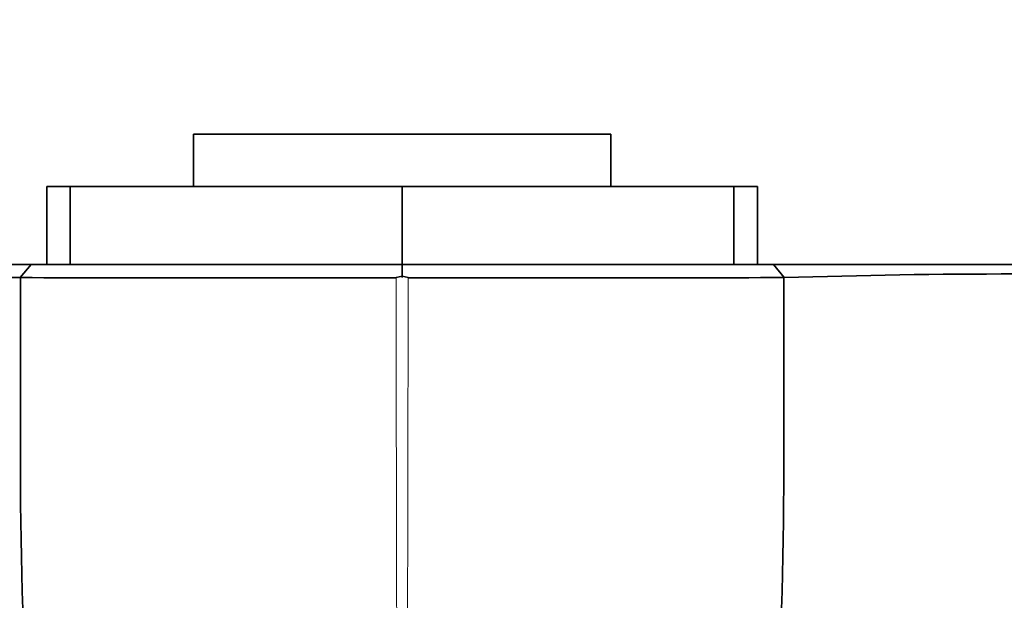
# Model space of a CAD drawing. Units: millimetres. Extents: x 0 to 1678, y 0 to 2451.
# Drawn here: x 1041 to 1078, y 1557 to 1579 of the extents above; entities that cross this region are included whole.
import ezdxf
from ezdxf import colors
from ezdxf.entities.mleader import LeaderData, LeaderLine
from ezdxf.math import Vec2, Vec3

# ---------------------------------------------------------------- set-up
doc = ezdxf.new("R2010")
doc.units = ezdxf.units.MM
doc.layers.add('DV1_Défaut', color=7, linetype='Continuous')
doc.layers.add('Défaut', color=7, linetype='Continuous')

# ---------------------------------------------------------------- blocks, each defined once
blk = doc.blocks.new('_DOT')
at = {"color": 0}
blk.add_line((0, 0), (-1, 0), dxfattribs=at)
at = {"color": 0, "const_width": 0.333}
blk.add_lwpolyline([(-0.1665, 0, 1), (0.1665, 0, 1)], format="xyb", close=True, dxfattribs=at)
blk = doc.blocks.new('SE')
at = {"layer": 'DV1_Défaut', "color": 7, "linetype": 'Continuous', "lineweight": 35}
for p, q in [((1047.345, 1574.687), (1063.345, 1574.687)), ((1047.345, 1574.687), (1047.345, 1572.687)), ((1063.345, 1572.687), (1063.345, 1574.687)), ((1042.619, 1572.687), (1041.717, 1572.687)), ((1041.717, 1572.687), (1041.717, 1569.687)), ((1042.619, 1572.687), (1055.345, 1572.687)), ((1042.619, 1572.687), (1042.619, 1569.687)), ((1055.345, 1572.687), (1055.345, 1569.687)), ((1055.345, 1572.687), (1068.071, 1572.687)), ((1068.974, 1572.687), (1068.071, 1572.687)), ((1068.071, 1572.687), (1068.071, 1569.687)), ((1068.974, 1569.687), (1068.974, 1572.687)), ((1068.974, 1569.687), (1068.974, 1572.687)), ((1040.697, 1569.19), (1041.113, 1569.687)), ((1055.345, 1569.186), (1055.344, 1569.687)), ((1069.582, 1569.686), (1069.996, 1569.19)), ((1069.586, 1569.687), (1087.312, 1569.687)), ((1055.119, 1569.198), (1055.344, 1569.247)), ((1055.344, 1569.247), (1055.571, 1569.197))]:
    blk.add_line(p, q, dxfattribs=at)
for centre, radius, start, end in [((1078.805, 1289.708), 279.619, 88.16707, 91.80678), ((1031.994, 419.08), 1150.14, 89.565992, 90.450938), ((1048.3, 3707.22), 2138.046, 269.796492, 270.182658), ((1061.945, 4546.036), 2976.858, 269.877387, 270.154832), ((3205.66, 1563.673), 2135.678, 179.852033, 180.032047), ((1234.492, 1562.275), 193.784, 179.93985, 192.54889), ((876.199, 1562.275), 193.784, 347.45172, 0.06015)]:
    blk.add_arc(centre, radius, start, end, dxfattribs=at)
at = {"layer": 'DV1_Défaut', "color": 7, "linetype": 'Continuous', "lineweight": 18}
for centre, radius, start, end in [((7321.822, 1573.442), 6266.708, 180.0389276, 180.4870026), ((-5198.024, 1573.366), 6253.6, 359.5126735, 359.9616896)]:
    blk.add_arc(centre, radius, start, end, dxfattribs=at)
at = {"layer": 'DV1_Défaut', "color": 7, "linetype": 'Continuous', "lineweight": 35}
for points, degree, knots in [([(1023.38, 1569.688), (1025.941, 1569.687), (1030.556, 1569.687), (1035.099, 1569.687), (1041.113, 1569.689)], 2, [0, 0, 0, 0.5, 0.5, 1, 1, 1]), ([(1041.113, 1569.689), (1042.47, 1569.687), (1046.112, 1569.687), (1049.807, 1569.687), (1055.343, 1569.688)], 2, [0, 0, 0, 0.5, 0.5, 1, 1, 1]), ([(1055.343, 1569.688), (1060.873, 1569.687), (1064.581, 1569.687), (1068.232, 1569.687), (1069.586, 1569.687)], 2, [0, 0, 0, 0.5, 0.5, 1, 1, 1]), ([(1070.029, 1520.177), (1071.651, 1521.375), (1073.155, 1522.739), (1076.015, 1525.914), (1077.319, 1527.747), (1078.96, 1530.7), (1079.443, 1531.726), (1080.374, 1533.8), (1080.821, 1534.849), (1082.096, 1538.015), (1082.864, 1540.161), (1084.914, 1546.673), (1085.949, 1551.122), (1087.349, 1560.092), (1087.718, 1564.629), (1087.749, 1569.184)], 3, [0, 0, 0, 0, 0.1114361, 0.1114361, 0.2383738, 0.2383738, 0.3018426, 0.3018426, 0.3653115, 0.3653115, 0.4922492, 0.4922492, 0.7461246, 0.7461246, 1, 1, 1, 1])]:
    blk.add_open_spline(points, degree=degree, knots=knots, dxfattribs=at)
blk.add_open_spline([(1040.708, 1562.478), (1040.708, 1564.715), (1040.708, 1566.951), (1040.706, 1569.187)], degree=3, dxfattribs=at)

msp = doc.modelspace()

# ---------------------------------------------------------------- block references
at = {"layer": 'Défaut'}
msp.add_blockref('SE', (0, 0), dxfattribs=at)

# ---------------------------------------------------------------- leaders
at = {"layer": 'Défaut', "color": 7, "linetype": 'Continuous', "lineweight": 18}
ml = msp.add_multileader_mtext('Standard', dxfattribs=at)
ml.set_content('{\\pxsm0.9;\\fSolid Edge ISO|b1||i0||c0|p34;\\W1.;21/11/2016\\P}', color=256)
ml.set_leader_properties()
ml.set_arrow_properties(name='DOT')
ml.build(insert=Vec2(0, 0))
ml.multileader.update_dxf_attribs({"leader_type": 0, "dogleg_length": 0, "arrow_head_size": 12})
ctx = ml.context
ctx.base_point, ctx.char_height, ctx.arrow_head_size, ctx.landing_gap_size = Vec3(1256.914, 2444.269), 12, 12, 4.2
notes = []
notes.append((ctx, [(0, (0, 0, 0), (0, 0), (1, 0), 1, [])]))
ctx.mtext.insert = Vec3(1258.914, 2450.389)
for ctx, leaders in notes:
    for number, flags, end, landing, length, lines in leaders:
        leader = LeaderData()
        leader.index, (leader.has_last_leader_line, leader.has_dogleg_vector, leader.attachment_direction) = number, flags
        leader.last_leader_point, leader.dogleg_vector, leader.dogleg_length = Vec3(end), Vec3(landing), length
        for number, points, colour, breaks in lines:
            line = LeaderLine()
            line.index, line.vertices, line.color, line.breaks = number, Vec3.list(points), colors.encode_raw_color(colour), breaks
            leader.lines.append(line)
        ctx.leaders.append(leader)

doc.saveas('drawing.dxf')
